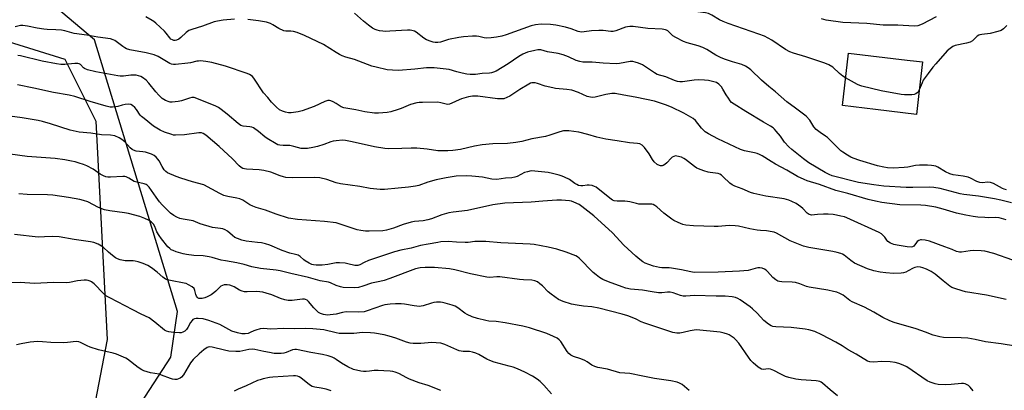
# Model space of a CAD drawing. Units: inches. Extents: x 1255771 to 1261771, y 589450 to 593450.
# Drawn here: x 1259860 to 1260296, y 591885 to 592049 of the extents above; entities that cross this region are included whole.
import ezdxf

# ---------------------------------------------------------------- set-up
doc = ezdxf.new("R2010")
doc.units = ezdxf.units.IN
doc.header["$MEASUREMENT"] = 0
for name, color, linetype in [('BLDG-Footprint', 5, 'Continuous'), ('NTRL-Farm Land', 3, 'Continuous'), ('NTRL-Trees', 3, 'Continuous'), ('Undefined', 1, 'Continuous')]:
    doc.layers.add(name, color=color, linetype=linetype)

msp = doc.modelspace()

# ---------------------------------------------------------------- linework, layer by layer
at = {"layer": 'BLDG-Footprint', "elevation": 740.1}
msp.add_lwpolyline([(1260258.09, 592017.66), (1260256.84, 592007.05), (1260238.79, 592009.17), (1260224.06, 592010.91), (1260226.79, 592034.07), (1260252.73, 592031.02), (1260256.82, 592030.53), (1260259.57, 592030.21)], close=True, dxfattribs=at)
at = {"layer": 'NTRL-Farm Land'}
msp.add_lwpolyline([(1259582.53, 592531.67), (1259688.34, 592246.26), (1259742.33, 592092.01), (1259766.98, 592063.15), (1259806.91, 592054.12), (1259879.9, 592031.5), (1259893.57, 592004.08), (1259898.63, 591907.45), (1259895.53, 591891.43), (1259887.81, 591851.52), (1259865.29, 591842.06), (1259821.33, 591820.64), (1259826.32, 591785.34), (1259863.79, 591767.51), (1259892.67, 591758.1), (1259925.8, 591730.26), (1259936.19, 591688.03), (1259954.53, 591589.33), (1259930.99, 591569.92), (1259872.4, 591558.22)], dxfattribs=at)
at = {"layer": 'NTRL-Trees'}
msp.add_lwpolyline([(1259872.4, 591558.22), (1259930.99, 591569.92), (1259954.53, 591589.33), (1259982.41, 591610.8), (1260027.65, 591605.24), (1260093.81, 591609.24), (1260195.43, 591615.88), (1260241.52, 591635.16), (1260255.21, 591677.63), (1260254.37, 591719.85), (1260238.82, 591732.2), (1260225.66, 591742.65), (1260033.52, 591757.25), (1259932.44, 591742.45), (1259907.03, 591754.45), (1259844.75, 591783.88), (1259835.71, 591807.97), (1259861.07, 591853.62), (1259906.05, 591867.68), (1259926.76, 591899.7), (1259929.75, 591919.78), (1259893.04, 592039.95), (1259864.11, 592064.48)], dxfattribs=at)
at = {"layer": 'Undefined'}
for points, elevation in [([(1260225.5, 592023.14), (1260224.31, 592023.87), (1260222.78, 592025.06), (1260219.85, 592027.92), (1260218.1, 592028.93), (1260216.23, 592029.7), (1260207.82, 592032.56), (1260202.48, 592034.17), (1260200.87, 592034.76), (1260198.86, 592035.75), (1260192.9, 592039.82), (1260189.61, 592041.65), (1260187.15, 592042.58), (1260173.48, 592047.22), (1260171.24, 592048.06), (1260169.62, 592048.81), (1260166.35, 592050.92), (1260164.87, 592051.66), (1260163.52, 592052), (1260157.81, 592052.66), (1260153.1, 592053.45), (1260150.7, 592053.62), (1260149.25, 592053.93), (1260147.57, 592054.43)], 740), ([(1259954.98, 592049.2), (1259950, 592048.73), (1259947.44, 592048.32), (1259946.05, 592047.94), (1259940.83, 592046.07), (1259936.18, 592044.59), (1259934.85, 592044.09), (1259934.17, 592043.72), (1259933.55, 592043.25), (1259931.23, 592041.01), (1259930.32, 592040.3), (1259929.26, 592039.86), (1259928.71, 592039.75), (1259928.17, 592039.74), (1259927.49, 592039.94), (1259926.88, 592040.33), (1259926.31, 592040.93), (1259924.8, 592043), (1259924, 592043.84), (1259920.16, 592047.37), (1259919.27, 592048.09), (1259918.53, 592048.56), (1259915.68, 592050.11)], 736), ([(1260296.77, 591973.61), (1260295.69, 591973.93), (1260294.88, 591974.27), (1260290.99, 591976.43), (1260289.69, 591976.96), (1260288.48, 591977.09), (1260285.95, 591976.83), (1260284.91, 591976.92), (1260283.58, 591977.4), (1260280.76, 591978.87), (1260279.72, 591979.28), (1260277.57, 591979.75), (1260273.13, 591980.32), (1260271.6, 591980.72), (1260269.68, 591981.6), (1260266.25, 591983.74), (1260265.45, 591984.09), (1260264.61, 591984.33), (1260263.47, 591984.46), (1260261.73, 591984.53), (1260258.18, 591984.52), (1260256.41, 591984.37), (1260253.05, 591983.69), (1260251.42, 591983.47), (1260246.61, 591983.32), (1260244.01, 591983.43), (1260242.36, 591983.67), (1260239.66, 591984.32), (1260231.84, 591986.62), (1260228.91, 591987.64), (1260227.88, 591988.13), (1260226.34, 591989.02), (1260224.33, 591990.25), (1260223.39, 591990.94), (1260221.92, 591992.34), (1260217.55, 591996.76), (1260216.65, 591997.43), (1260214.17, 591999), (1260212.46, 592000.42), (1260211.5, 592001.57), (1260209.7, 592004.42), (1260207.97, 592006.22), (1260206.86, 592007.12), (1260203.26, 592009.71), (1260199.55, 592012.61), (1260194.43, 592017.05), (1260191.45, 592019.44), (1260188.27, 592022.16), (1260183.51, 592026.67), (1260182.38, 592027.63), (1260181.13, 592028.36), (1260179.54, 592029.07), (1260175.4, 592030.22), (1260171.89, 592031.45), (1260170.15, 592032.16), (1260168.1, 592033.17), (1260164.08, 592035.73), (1260162.31, 592036.64), (1260160.18, 592037.36), (1260155.43, 592038.71), (1260153.8, 592039.34), (1260150.36, 592041.05), (1260149.08, 592041.77), (1260148.41, 592042.3), (1260146.84, 592043.93), (1260146.28, 592044.29), (1260145.73, 592044.5), (1260144.26, 592044.76), (1260137.94, 592045.08), (1260131.44, 592045.84), (1260130.02, 592045.89), (1260128.91, 592045.78), (1260128.06, 592045.56), (1260123.8, 592043.94), (1260122.59, 592043.65), (1260121.52, 592043.66), (1260118.12, 592044.08), (1260116.25, 592044.17), (1260113.08, 592043.98), (1260109.72, 592043.52), (1260108.6, 592043.45), (1260107.81, 592043.54), (1260107.05, 592043.74), (1260103.96, 592044.86), (1260101.56, 592045.61), (1260097.28, 592046.53), (1260094.94, 592046.84), (1260090.75, 592046.92), (1260088.21, 592046.58), (1260086.35, 592046.16), (1260075.26, 592042.22), (1260073.39, 592041.69), (1260070.93, 592041.21), (1260068.59, 592040.89), (1260066.33, 592040.77), (1260065.5, 592040.85), (1260063.15, 592041.49), (1260062.08, 592041.65), (1260060.36, 592041.62), (1260056.33, 592041.37), (1260054.32, 592041.09), (1260049.77, 592040.21), (1260046.11, 592038.94), (1260044.95, 592038.81), (1260043.77, 592038.85), (1260042.91, 592038.99), (1260042.1, 592039.22), (1260040.02, 592040.03), (1260038.86, 592040.76), (1260035.34, 592043.44), (1260034.61, 592043.82), (1260033.56, 592044.13), (1260032.74, 592044.25), (1260031.59, 592044.25), (1260023.76, 592043.8), (1260021.76, 592043.76), (1260020.64, 592043.82), (1260019.23, 592044.03), (1260018.12, 592044.27), (1260017.31, 592044.53), (1260016.01, 592045.21), (1260014.3, 592046.49), (1260012.07, 592048.29), (1260008.11, 592051.82)], 738), ([(1260265.56, 592050.19), (1260259.38, 592046.98), (1260257.44, 592046.25), (1260255.89, 592046.05), (1260248.67, 592046.47), (1260242.17, 592046.53), (1260234.96, 592047.19), (1260224.28, 592047.68), (1260216.86, 592048.68), (1260214.87, 592049.25)], 742), ([(1260000, 592011.78), (1259998.71, 592012.59), (1259997.68, 592013.07), (1259997.12, 592013.19), (1259996.32, 592013.17), (1259994.98, 592012.7), (1259990.21, 592010.46), (1259984.89, 592008.58), (1259983.21, 592008.21), (1259980.11, 592007.75), (1259978.96, 592007.74), (1259977.52, 592007.97), (1259976.19, 592008.44), (1259974.96, 592009.1), (1259973.65, 592010.21), (1259971.37, 592012.38), (1259969.74, 592014.43), (1259967.77, 592016.6), (1259963.56, 592023.04), (1259963.01, 592023.73), (1259962.4, 592024.28), (1259961.69, 592024.73), (1259960.59, 592025.17), (1259950.96, 592028.34), (1259944.95, 592030.01), (1259942.3, 592030.41), (1259939.94, 592030.66), (1259939.08, 592030.64), (1259938.27, 592030.52), (1259935.55, 592029.82), (1259934.4, 592029.65), (1259928.83, 592029.17), (1259927.96, 592029.14), (1259927.12, 592029.23), (1259926.33, 592029.51), (1259925.57, 592029.91), (1259921.17, 592032.59), (1259919.47, 592033.35), (1259915.93, 592034.29), (1259908.74, 592035.63), (1259907.22, 592036.07), (1259906.5, 592036.44), (1259905.53, 592037.07), (1259902.06, 592039.68), (1259901.26, 592040.06), (1259900.13, 592040.42), (1259894.43, 592041.13), (1259889.67, 592042.09), (1259884.09, 592042.85), (1259879.86, 592043.99), (1259878.46, 592044.28), (1259875.86, 592044.49), (1259872.01, 592044.58), (1259870.54, 592044.7), (1259867.65, 592045.14), (1259863.34, 592046.05), (1259861.3, 592046.34), (1259860.29, 592046.28), (1259857.88, 592045.76)], 734), ([(1260000, 592034.4), (1259994.37, 592037.9), (1259986.05, 592041.99), (1259982.73, 592043.21), (1259981.06, 592043.74), (1259979.95, 592043.88), (1259977.74, 592043.86), (1259976.8, 592044.03), (1259974.65, 592044.97), (1259971.95, 592046.71), (1259970.99, 592047.17), (1259969.14, 592047.75), (1259965.67, 592048.44), (1259960.83, 592049.06)], 736), ([(1260296.85, 592046.37), (1260295.34, 592044.82), (1260294.33, 592044.18), (1260292.89, 592043.7), (1260289.54, 592042.87), (1260285.75, 592042.41), (1260284.92, 592042.23), (1260284.42, 592042.02), (1260283.75, 592041.58), (1260281.63, 592039.63), (1260280.7, 592039), (1260279.07, 592038.52), (1260273.96, 592037.49), (1260272.9, 592037.09), (1260271.72, 592036.24), (1260270.45, 592035.07), (1260265.38, 592029.42), (1260264.12, 592027.87), (1260262.09, 592025.07), (1260259.82, 592022.13), (1260259.33, 592021.06), (1260258.12, 592017.87)], 740), ([(1260000, 591995.38), (1259998.72, 591995.22), (1259997.64, 591994.93), (1259994.61, 591993.75), (1259991.8, 591992.8), (1259989.62, 591992.32), (1259987.33, 591991.95), (1259985.94, 591991.9), (1259984.57, 591992), (1259981.21, 591992.89), (1259979.46, 591993.21), (1259976.48, 591993.2), (1259975.05, 591993.36), (1259974.23, 591993.64), (1259973.46, 591994.03), (1259969.41, 591996.4), (1259968.47, 591997.09), (1259965.6, 591999.53), (1259963.4, 592001.02), (1259962.63, 592001.34), (1259961.83, 592001.51), (1259958.77, 592001.75), (1259957.84, 592002.13), (1259956.69, 592003), (1259951.79, 592007.19), (1259949.04, 592009.26), (1259947.85, 592010.05), (1259946.4, 592010.75), (1259943, 592012.09), (1259938.39, 592014.08), (1259937.1, 592014.48), (1259936.11, 592014.5), (1259935.03, 592014.24), (1259931.5, 592013.05), (1259930.06, 592012.8), (1259927.45, 592012.51), (1259926.59, 592012.51), (1259926.04, 592012.6), (1259924.46, 592013.23), (1259922.98, 592014.12), (1259921.47, 592015.52), (1259920.15, 592017.03), (1259917.11, 592020.86), (1259915.87, 592022.11), (1259914.26, 592023.38), (1259913.53, 592023.74), (1259912.49, 592024.11), (1259911.43, 592024.37), (1259910.27, 592024.45), (1259909.09, 592024.38), (1259905.86, 592023.92), (1259904.45, 592023.9), (1259903.32, 592024.03), (1259893.57, 592025.82), (1259889.86, 592026.78), (1259888.55, 592027.34), (1259888.11, 592027.67), (1259886.77, 592029.06), (1259886.18, 592029.43), (1259885.7, 592029.55), (1259884.26, 592029.56), (1259879.84, 592029.14), (1259878.13, 592029.17), (1259876.15, 592029.34), (1259869.91, 592030.64), (1259860.31, 592032.98), (1259859.12, 592033.1)], 732), ([(1260298.9, 591967.85), (1260294.16, 591969.11), (1260291.4, 591969.72), (1260284.26, 591970.93), (1260277.82, 591971.6), (1260276.14, 591971.85), (1260267.42, 591974.21), (1260264.53, 591974.74), (1260262.81, 591974.81), (1260255.24, 591974.67), (1260252.35, 591974.74), (1260242.49, 591975.28), (1260238, 591975.81), (1260231.16, 591976.97), (1260219.59, 591979.88), (1260218.15, 591980.5), (1260216.42, 591981.37), (1260209.28, 591985.6), (1260206.8, 591987.38), (1260201.71, 591991.5), (1260200.37, 591992.67), (1260198.47, 591994.8), (1260196.62, 591997.35), (1260194.83, 591999.61), (1260194.06, 592000.46), (1260193.42, 592001.02), (1260192.23, 592001.83), (1260189.14, 592003.56), (1260181.3, 592008.28), (1260176.12, 592011.55), (1260174.99, 592012.36), (1260174.41, 592012.98), (1260173.59, 592014.16), (1260172.67, 592015.65), (1260171.22, 592018.25), (1260170.57, 592019.24), (1260169.43, 592020.37), (1260168.39, 592021.08), (1260167.22, 592021.48), (1260164.76, 592021.96), (1260163.05, 592022.15), (1260160.45, 592022.3), (1260158.51, 592022.19), (1260153.29, 592021.38), (1260152.19, 592021.39), (1260151.11, 592021.55), (1260149.72, 592022), (1260145.86, 592023.57), (1260142.12, 592024.74), (1260140.94, 592025.39), (1260135.53, 592028.9), (1260133.81, 592029.74), (1260132.4, 592030.16), (1260131.25, 592030.38), (1260130.15, 592030.37), (1260125.43, 592029.48), (1260124.01, 592029.38), (1260118.25, 592029.62), (1260113.37, 592030.12), (1260109.24, 592030.13), (1260107.87, 592030.42), (1260106.25, 592030.92), (1260102.86, 592032.52), (1260100.46, 592033.4), (1260098.28, 592033.91), (1260093.5, 592034.75), (1260090.58, 592035.53), (1260089.31, 592035.58), (1260087.88, 592035.32), (1260084.76, 592034.54), (1260083.66, 592034.16), (1260082.6, 592033.67), (1260080.82, 592032.66), (1260076.19, 592029.33), (1260070.82, 592026.22), (1260069.63, 592025.65), (1260068.69, 592025.4), (1260067.82, 592025.29), (1260064.59, 592025.06), (1260061.62, 592024.74), (1260059.28, 592024.73), (1260057.8, 592024.85), (1260055.76, 592025.28), (1260053.44, 592025.85), (1260050.09, 592026.84), (1260043.36, 592027.61), (1260040.02, 592027.56), (1260034.89, 592027.02), (1260027.61, 592026.49), (1260024.97, 592026.54), (1260022.62, 592026.76), (1260017.73, 592027.88), (1260015.74, 592028.42), (1260008.05, 592031.38), (1260004.27, 592032.4), (1260002.65, 592032.95), (1260001.41, 592033.53), (1260000, 592034.4)], 736), ([(1260000, 591976.77), (1259995.89, 591978.28), (1259992.8, 591978.96), (1259990.36, 591979.14), (1259980.78, 591979), (1259977.78, 591979.17), (1259976.72, 591979.36), (1259975.18, 591979.83), (1259971.09, 591981.48), (1259967.93, 591982.26), (1259965.99, 591982.52), (1259960.32, 591982.79), (1259959.47, 591982.91), (1259958.69, 591983.16), (1259957.97, 591983.54), (1259957.13, 591984.24), (1259954.1, 591987.43), (1259948.16, 591992.8), (1259942.28, 591997.79), (1259941.1, 591998.63), (1259940.39, 591998.89), (1259939.27, 591998.91), (1259932.88, 591998.04), (1259928.91, 591997.81), (1259928.07, 591997.9), (1259927.24, 591998.1), (1259923.98, 591999.2), (1259922.15, 592000.11), (1259919.08, 592001.89), (1259914.97, 592005.14), (1259913.88, 592006.09), (1259913.28, 592006.72), (1259911.57, 592009.15), (1259910.83, 592010.03), (1259909.82, 592010.99), (1259909.14, 592011.38), (1259908.07, 592011.51), (1259906.64, 592011.38), (1259905.21, 592011.13), (1259903.31, 592010.52), (1259902.47, 592010.33), (1259901.04, 592010.17), (1259899.89, 592010.22), (1259898.16, 592010.65), (1259891.12, 592012.74), (1259884.26, 592014.91), (1259881.79, 592015.5), (1259874.94, 592016.78), (1259866.11, 592018.66), (1259858.91, 592020.06)], 730), ([(1260296.63, 591960.46), (1260293.53, 591961.31), (1260291.97, 591961.48), (1260288.56, 591961.35), (1260287.15, 591961.36), (1260284.06, 591961.59), (1260282.01, 591961.87), (1260278.68, 591962.46), (1260274.58, 591963.34), (1260268.75, 591965.15), (1260265.46, 591966), (1260260.8, 591966.73), (1260258.76, 591966.9), (1260249.52, 591967.03), (1260241.56, 591968.02), (1260238.75, 591968.58), (1260235.42, 591969.42), (1260226.54, 591971.98), (1260221.11, 591973.4), (1260213.99, 591976.04), (1260208.55, 591977.68), (1260207.16, 591978.2), (1260204.25, 591979.61), (1260199.42, 591982.37), (1260194.51, 591985.03), (1260192.49, 591986.2), (1260188.54, 591988.68), (1260187.43, 591989.27), (1260186.4, 591989.69), (1260185.11, 591990.08), (1260180.79, 591990.94), (1260178.99, 591991.48), (1260168.91, 591996.26), (1260164.78, 591998.38), (1260163.33, 591999.31), (1260161.69, 592000.93), (1260159.12, 592004.3), (1260158.03, 592005.22), (1260153.91, 592007.55), (1260148.48, 592010.18), (1260145.83, 592011.33), (1260140.86, 592012.82), (1260137.41, 592013.63), (1260132.29, 592014.7), (1260127.31, 592015.51), (1260123.46, 592016.25), (1260122.02, 592016.2), (1260119.43, 592015.81), (1260114.65, 592014.63), (1260113.47, 592014.52), (1260112.62, 592014.58), (1260111.06, 592015.01), (1260107.2, 592016.74), (1260104.33, 592017.71), (1260102.03, 592018.09), (1260097.05, 592018.53), (1260095.91, 592018.72), (1260092.55, 592019.53), (1260089.17, 592020.68), (1260088.03, 592020.97), (1260087.47, 592021.02), (1260086.62, 592020.95), (1260086.08, 592020.81), (1260085.3, 592020.46), (1260081.29, 592018.11), (1260076.89, 592015.08), (1260075.61, 592014.44), (1260074.26, 592013.97), (1260073.11, 592013.85), (1260071.36, 592013.87), (1260062.66, 592015.07), (1260061.52, 592015.14), (1260060.36, 592015.1), (1260058.63, 592014.78), (1260055.48, 592013.96), (1260054.39, 592013.52), (1260051.2, 592011.98), (1260050.2, 592011.61), (1260049.44, 592011.45), (1260048.68, 592011.5), (1260046.38, 592012.2), (1260045.02, 592012.38), (1260038.2, 592012.3), (1260036.8, 592012.23), (1260035.69, 592012.08), (1260032.96, 592011.38), (1260028.84, 592009.69), (1260027.47, 592009.2), (1260024.2, 592008.22), (1260022.52, 592007.88), (1260018.69, 592007.63), (1260016.92, 592007.59), (1260012.64, 592008.16), (1260008.72, 592009.12), (1260003.34, 592009.99), (1260002.24, 592010.44), (1260000, 592011.78)], 734), ([(1260258.12, 592017.87), (1260257.74, 592017.22), (1260257.22, 592016.55), (1260256.59, 592016.08), (1260255.88, 592015.81), (1260254.76, 592015.66), (1260252.73, 592015.63), (1260251.58, 592015.67), (1260250.1, 592015.87), (1260241.25, 592017.38), (1260232.63, 592019.54), (1260231.81, 592019.81), (1260230.74, 592020.3), (1260225.5, 592023.14)], 740), ([(1260000, 591959), (1259994.85, 591959.64), (1259982.94, 591960.56), (1259978.88, 591961.2), (1259973.49, 591962.96), (1259968.69, 591964.73), (1259964.59, 591965.9), (1259963.05, 591966.43), (1259961.83, 591967.06), (1259958.68, 591969.06), (1259957.39, 591969.7), (1259956, 591970.05), (1259951.99, 591970.75), (1259950.26, 591971.23), (1259948.44, 591972.09), (1259941.49, 591975.81), (1259936.34, 591977.14), (1259931.23, 591978.78), (1259929.11, 591979.56), (1259925.41, 591981.16), (1259924.53, 591981.76), (1259923.84, 591982.57), (1259922.97, 591983.98), (1259921.65, 591986.49), (1259921.11, 591987.29), (1259920.32, 591988.09), (1259919.43, 591988.79), (1259918.22, 591989.47), (1259915.55, 591990.33), (1259914.46, 591990.54), (1259911.47, 591990.78), (1259910.3, 591991.15), (1259909.67, 591991.54), (1259908.84, 591992.24), (1259906.41, 591994.83), (1259905.17, 591995.95), (1259903.97, 591996.71), (1259902.1, 591997.49), (1259900.18, 591997.88), (1259896.18, 591998), (1259891.36, 591998.79), (1259886.29, 591999.22), (1259884.85, 591999.44), (1259882.27, 592000.06), (1259873.62, 592002.89), (1259870.02, 592003.88), (1259868.04, 592004.32), (1259861.02, 592005.54), (1259843.3, 592007.86)], 728), ([(1260299.45, 591942.58), (1260291.14, 591945.44), (1260287.13, 591946.47), (1260285.43, 591946.68), (1260282.04, 591946.81), (1260280.58, 591946.68), (1260276.75, 591946.14), (1260275.88, 591946.11), (1260275.34, 591946.17), (1260274.62, 591946.42), (1260272.66, 591947.33), (1260269.48, 591948.52), (1260262.62, 591950.94), (1260260.75, 591951.45), (1260259.13, 591951.58), (1260258.61, 591951.52), (1260257.88, 591951.22), (1260257.22, 591950.77), (1260256.83, 591950.4), (1260255.69, 591948.8), (1260255.06, 591948.42), (1260254.54, 591948.3), (1260252.81, 591948.43), (1260248.36, 591949.14), (1260246.9, 591949.45), (1260245.39, 591950.1), (1260244.24, 591950.8), (1260243.69, 591951.37), (1260242.82, 591952.76), (1260242.45, 591953.2), (1260241.36, 591954.17), (1260240.39, 591954.81), (1260226.09, 591961.25), (1260224.99, 591961.65), (1260223.35, 591962.09), (1260221.41, 591962.53), (1260220, 591962.73), (1260217.71, 591962.87), (1260215.7, 591962.88), (1260213.11, 591962.77), (1260210.45, 591962.52), (1260209.9, 591962.56), (1260209.38, 591962.7), (1260208.52, 591963.33), (1260206.58, 591965.42), (1260205.74, 591966.17), (1260203.68, 591967.57), (1260201.76, 591968.55), (1260200.42, 591969.08), (1260198.3, 591969.65), (1260190.18, 591970.87), (1260184.81, 591972.04), (1260183.42, 591972.49), (1260179.66, 591974.08), (1260176.52, 591975.23), (1260175.3, 591975.81), (1260174.21, 591976.54), (1260171.36, 591979.36), (1260170.5, 591980.09), (1260169.8, 591980.54), (1260169.05, 591980.82), (1260167.97, 591981.06), (1260165.5, 591981.27), (1260164.68, 591981.41), (1260162.78, 591982.01), (1260160.38, 591982.92), (1260159.62, 591983.31), (1260158.67, 591983.96), (1260154.64, 591987.13), (1260153.92, 591987.57), (1260152.82, 591988.04), (1260150.83, 591988.61), (1260150.27, 591988.63), (1260149.51, 591988.44), (1260148.79, 591988.07), (1260148.34, 591987.73), (1260146.34, 591985.55), (1260145.46, 591984.87), (1260144.75, 591984.5), (1260144.25, 591984.34), (1260143.58, 591984.3), (1260143.14, 591984.38), (1260142.14, 591984.91), (1260140.81, 591986.07), (1260140.02, 591987.15), (1260138.55, 591989.55), (1260136.45, 591992.43), (1260135.44, 591993.46), (1260134.47, 591993.99), (1260133.35, 591994.22), (1260129.84, 591994.46), (1260124.38, 591995.33), (1260119.31, 591996.02), (1260115.4, 591996.89), (1260111.45, 591998.15), (1260107.48, 591999.14), (1260102.98, 591999.81), (1260101.9, 591999.83), (1260100.58, 591999.7), (1260098.98, 591999.3), (1260094.62, 591997.77), (1260092.72, 591997.22), (1260086.66, 591996.19), (1260082.16, 591995.08), (1260079.56, 591994.57), (1260075.77, 591994.17), (1260069.32, 591993.97), (1260064.62, 591993.53), (1260061.26, 591992.92), (1260055.05, 591991.55), (1260051.65, 591991.13), (1260049.37, 591990.93), (1260044.98, 591990.97), (1260040.21, 591991.65), (1260035.67, 591992.12), (1260033.16, 591992.1), (1260029.08, 591991.89), (1260023.26, 591991.86), (1260021.52, 591991.93), (1260017.02, 591992.63), (1260007.1, 591994.88), (1260004.18, 591995.44), (1260002.74, 591995.56), (1260000, 591995.38)], 732), ([(1260000, 591941.34), (1259996.3, 591940.64), (1259993.86, 591940.35), (1259991.1, 591940.37), (1259989.97, 591940.5), (1259989.24, 591940.67), (1259988.01, 591941.2), (1259986.33, 591942.19), (1259985.67, 591942.69), (1259984.06, 591944.17), (1259983.11, 591944.73), (1259982.04, 591945.1), (1259979.46, 591945.7), (1259976.16, 591946.77), (1259970.6, 591949.19), (1259968.67, 591949.8), (1259966.92, 591950.17), (1259965.16, 591950.44), (1259960.22, 591951), (1259958.25, 591951.44), (1259956.31, 591952.09), (1259955.18, 591952.64), (1259954.05, 591953.47), (1259951.91, 591955.33), (1259950.91, 591955.91), (1259949.85, 591956.37), (1259948.83, 591956.6), (1259946.38, 591956.83), (1259945.25, 591957.06), (1259939.84, 591958.64), (1259936.64, 591959.93), (1259932.26, 591960.62), (1259930.83, 591961.04), (1259929.44, 591961.55), (1259928.14, 591962.26), (1259926.72, 591963.33), (1259923.05, 591966.97), (1259921.81, 591968.4), (1259920.3, 591970.37), (1259917.28, 591974.8), (1259916.31, 591975.78), (1259915.86, 591976.08), (1259915.08, 591976.39), (1259911.71, 591977.09), (1259910.64, 591977.41), (1259908.29, 591978.78), (1259906.98, 591979.38), (1259906.44, 591979.53), (1259905.6, 591979.6), (1259900.07, 591979.24), (1259898.91, 591979.25), (1259898.08, 591979.4), (1259897.05, 591979.81), (1259895.57, 591980.6), (1259892.46, 591982.79), (1259889.58, 591984.28), (1259888.21, 591984.84), (1259886.24, 591985.48), (1259884.53, 591985.98), (1259882.79, 591986.39), (1259879.94, 591986.93), (1259875.62, 591987.55), (1259863.23, 591988.48), (1259855.77, 591989.48)], 726), ([(1260296.56, 591925.1), (1260287.92, 591927.07), (1260278.56, 591928.56), (1260277.16, 591928.94), (1260273.84, 591930.02), (1260272.49, 591930.53), (1260271.58, 591931.03), (1260268.75, 591933.49), (1260265.07, 591936.31), (1260263.36, 591937.51), (1260261.25, 591938.63), (1260259.68, 591939.22), (1260258.61, 591939.52), (1260257.53, 591939.59), (1260256.19, 591939.36), (1260255.41, 591939.03), (1260253.16, 591937.79), (1260252.16, 591937.32), (1260251.15, 591936.98), (1260250.06, 591936.8), (1260246.65, 591936.7), (1260243.37, 591936.93), (1260240.73, 591937.22), (1260237.92, 591937.79), (1260235.15, 591938.76), (1260229.49, 591941.26), (1260227.8, 591942.34), (1260224.83, 591944.7), (1260224.14, 591945.14), (1260223.39, 591945.48), (1260221.74, 591945.97), (1260219.78, 591946.44), (1260209.29, 591948.16), (1260206.89, 591948.78), (1260200.92, 591951.1), (1260194.91, 591954.43), (1260193.88, 591954.91), (1260193.06, 591955.16), (1260190.5, 591955.54), (1260187.76, 591955.68), (1260186.31, 591955.86), (1260183.11, 591956.45), (1260178.05, 591957.57), (1260176.62, 591957.8), (1260173.99, 591957.85), (1260169.1, 591957.51), (1260167.35, 591957.47), (1260158.2, 591957.79), (1260154.79, 591958.08), (1260153.4, 591958.33), (1260151.32, 591959.19), (1260149.53, 591960.08), (1260148.55, 591960.66), (1260145.03, 591963.39), (1260141.99, 591966.15), (1260141.05, 591966.8), (1260140.3, 591967.16), (1260139.77, 591967.31), (1260138.93, 591967.39), (1260134.02, 591967.34), (1260132.88, 591967.56), (1260130.06, 591968.32), (1260128.92, 591968.55), (1260127.73, 591968.62), (1260124.45, 591968.63), (1260123.04, 591968.83), (1260122.35, 591969.13), (1260121.7, 591969.57), (1260116.01, 591974.14), (1260115.06, 591974.83), (1260114.33, 591975.21), (1260113.3, 591975.52), (1260111.95, 591975.71), (1260111.17, 591975.68), (1260109.14, 591975.37), (1260108.31, 591975.43), (1260107.22, 591975.65), (1260106.48, 591975.95), (1260105.58, 591976.48), (1260103.22, 591978.3), (1260101.14, 591979.31), (1260100.06, 591979.72), (1260098.65, 591980.13), (1260095.8, 591980.86), (1260093.84, 591981.26), (1260088, 591981.97), (1260086.26, 591982), (1260084.64, 591981.68), (1260083.33, 591981.26), (1260080.13, 591979.63), (1260079.05, 591979.21), (1260077.73, 591978.99), (1260074.88, 591978.87), (1260071.14, 591978.3), (1260068.84, 591978.4), (1260064.77, 591979.27), (1260060.06, 591979.76), (1260057.75, 591979.84), (1260053.05, 591979.69), (1260048.75, 591979.01), (1260044.2, 591978.11), (1260040.59, 591977.01), (1260036.56, 591975.64), (1260035.17, 591975.3), (1260032.02, 591974.85), (1260027.44, 591974.44), (1260021.46, 591973.8), (1260019.43, 591973.85), (1260015.07, 591974.23), (1260010.41, 591975.09), (1260001.98, 591976.32), (1260000, 591976.77)], 730), ([(1260000, 591931.36), (1259997.56, 591932.52), (1259996.65, 591932.82), (1259992.91, 591933.48), (1259987.81, 591934.95), (1259979.97, 591936.61), (1259975.18, 591937.84), (1259973.43, 591938.1), (1259966.45, 591938.83), (1259962.65, 591939.67), (1259959.23, 591940.66), (1259956.09, 591941.45), (1259951.02, 591942.22), (1259949.04, 591942.6), (1259945.16, 591943.77), (1259943.73, 591944.1), (1259941.11, 591944.52), (1259937.01, 591944.63), (1259933.74, 591944.99), (1259932.29, 591945.29), (1259929.19, 591946.27), (1259927.81, 591946.77), (1259927.03, 591947.16), (1259926.32, 591947.66), (1259925.5, 591948.49), (1259922.7, 591951.98), (1259921.67, 591953.41), (1259920.69, 591955.15), (1259919.68, 591957.51), (1259919.15, 591958.41), (1259918.18, 591959.44), (1259916.86, 591960.32), (1259915.32, 591961.03), (1259913.12, 591961.87), (1259908.11, 591963.22), (1259906.37, 591963.53), (1259899.88, 591964.33), (1259897.46, 591964.84), (1259894.81, 591965.9), (1259890.06, 591968.29), (1259888.22, 591968.96), (1259886.5, 591969.34), (1259881.52, 591970.21), (1259874.53, 591971.24), (1259872.24, 591971.4), (1259863.15, 591971.59), (1259859.53, 591971.96)], 724), ([(1260307.08, 591903.49), (1260294.33, 591905.54), (1260287.41, 591906.45), (1260282.92, 591907.49), (1260279.58, 591908.12), (1260276.72, 591908.25), (1260268.89, 591908.37), (1260267.14, 591908.58), (1260264.26, 591909.32), (1260260.93, 591910.67), (1260256.69, 591912.24), (1260246.97, 591915), (1260245.05, 591915.67), (1260241.93, 591917.19), (1260237.94, 591919.56), (1260233.89, 591921.78), (1260228.33, 591924.12), (1260227.39, 591924.73), (1260225.16, 591926.53), (1260224.44, 591927.03), (1260222.9, 591927.83), (1260221.57, 591928.39), (1260220.2, 591928.74), (1260217.69, 591929.25), (1260209.3, 591930.65), (1260208.2, 591930.97), (1260205.29, 591932.14), (1260203.35, 591932.7), (1260201.89, 591932.85), (1260197.24, 591932.92), (1260196.19, 591933.06), (1260195.56, 591933.26), (1260194.65, 591933.8), (1260193.33, 591934.9), (1260190.94, 591937.56), (1260190.29, 591938.17), (1260189.64, 591938.59), (1260188.59, 591938.95), (1260187.48, 591939.14), (1260186.65, 591939.14), (1260185.53, 591938.93), (1260182.34, 591938.06), (1260178.54, 591937.74), (1260169.04, 591937.27), (1260158.52, 591937.17), (1260156.94, 591937.33), (1260152.87, 591938.25), (1260148.49, 591938.99), (1260147.33, 591939.1), (1260144.19, 591939.15), (1260143.06, 591939.27), (1260140.52, 591939.91), (1260138.33, 591940.61), (1260136.83, 591941.23), (1260135.71, 591941.86), (1260134.39, 591942.78), (1260132.61, 591944.27), (1260127.31, 591949.25), (1260122.28, 591954.58), (1260114.07, 591962.13), (1260112.76, 591963.25), (1260108.81, 591966.31), (1260107.61, 591967.14), (1260105.22, 591968.26), (1260104.23, 591968.58), (1260103.21, 591968.77), (1260099.7, 591969.13), (1260097.65, 591969.14), (1260091.44, 591968.7), (1260086.33, 591968.23), (1260074.6, 591967.72), (1260069.35, 591967.07), (1260058.15, 591964.53), (1260051.77, 591963.82), (1260049.83, 591963.53), (1260046.84, 591962.61), (1260042.17, 591960.91), (1260040.64, 591960.42), (1260038.47, 591960), (1260034.67, 591959.64), (1260033.22, 591959.41), (1260029.6, 591958.29), (1260025.43, 591956.69), (1260022.32, 591955.88), (1260020.6, 591955.59), (1260014.55, 591955.32), (1260012.97, 591955.38), (1260010.94, 591955.61), (1260009.26, 591956.01), (1260002.26, 591958.37), (1260000, 591959)], 728), ([(1260000, 591918.66), (1259997.34, 591918.33), (1259996.13, 591918.29), (1259994.42, 591918.5), (1259993.11, 591918.92), (1259992.19, 591919.46), (1259991.55, 591920.02), (1259990.16, 591921.47), (1259987.71, 591924.33), (1259987.1, 591924.88), (1259986.45, 591925.21), (1259985.96, 591925.3), (1259985.11, 591925.29), (1259981.62, 591924.82), (1259980.46, 591924.73), (1259978.73, 591924.77), (1259977.31, 591924.94), (1259975.34, 591925.57), (1259971.45, 591927.23), (1259968.98, 591928.03), (1259967.59, 591928.39), (1259966.23, 591928.55), (1259964.57, 591928.63), (1259960.56, 591928.48), (1259959.47, 591928.58), (1259958.41, 591928.78), (1259957.14, 591929.3), (1259954.78, 591930.76), (1259954.05, 591931.12), (1259952.95, 591931.44), (1259951.81, 591931.63), (1259950.96, 591931.68), (1259950.42, 591931.61), (1259949.67, 591931.37), (1259948.96, 591931), (1259948.33, 591930.5), (1259946.77, 591928.83), (1259945.86, 591928.05), (1259944.66, 591927.29), (1259942.89, 591926.35), (1259941.83, 591925.94), (1259940.74, 591925.66), (1259939.94, 591925.54), (1259939.24, 591925.6), (1259938.91, 591925.75), (1259938.59, 591926.03), (1259938.2, 591926.67), (1259937.92, 591927.43), (1259937.5, 591929.17), (1259937.08, 591930), (1259936.32, 591930.71), (1259934.63, 591931.72), (1259933.61, 591932.19), (1259932.76, 591932.43), (1259926.62, 591933.56), (1259925.23, 591933.91), (1259924.45, 591934.22), (1259923.27, 591935), (1259920.78, 591937.26), (1259918.27, 591939.18), (1259916.58, 591940.17), (1259914.55, 591941.09), (1259912.41, 591941.79), (1259911.05, 591942.14), (1259910.19, 591942.23), (1259907.8, 591942.22), (1259906.65, 591942.31), (1259904.45, 591942.73), (1259903.14, 591943.16), (1259902.39, 591943.6), (1259901, 591944.66), (1259899.19, 591946.16), (1259897.03, 591948.1), (1259896.12, 591948.81), (1259894.58, 591949.6), (1259892.7, 591950.35), (1259891.28, 591950.67), (1259883.99, 591951.73), (1259877.43, 591952.87), (1259874.24, 591953.01), (1259870.93, 591952.81), (1259868.1, 591952.77), (1259857.69, 591953.88)], 722), ([(1260281.96, 591884.79), (1260280.69, 591886.37), (1260279.84, 591887.08), (1260278.39, 591887.79), (1260277.61, 591887.96), (1260276.77, 591887.97), (1260272.2, 591887.53), (1260269.62, 591887.48), (1260266.47, 591887.55), (1260265.08, 591887.82), (1260262.91, 591888.58), (1260261.61, 591889.19), (1260252.61, 591895.31), (1260251.01, 591896.12), (1260249.07, 591896.91), (1260247.43, 591897.32), (1260245.22, 591897.63), (1260241.54, 591897.7), (1260237.79, 591897.45), (1260236.16, 591897.61), (1260235.12, 591897.92), (1260230.1, 591901.05), (1260226.64, 591902.97), (1260223.96, 591904.71), (1260221.22, 591906.32), (1260214.91, 591909.56), (1260211.84, 591910.96), (1260209.25, 591911.69), (1260207.55, 591912.01), (1260201.38, 591912.77), (1260194.67, 591913.09), (1260193.3, 591913.29), (1260192.52, 591913.51), (1260191.31, 591914.24), (1260189.28, 591915.88), (1260186.31, 591919.07), (1260184.27, 591921.06), (1260183.2, 591921.99), (1260178.86, 591925), (1260177.85, 591925.55), (1260176.82, 591925.99), (1260175.29, 591926.36), (1260172.14, 591926.58), (1260168.18, 591926.62), (1260158.67, 591926.88), (1260154.75, 591926.63), (1260153.61, 591926.64), (1260152.48, 591926.88), (1260149.17, 591928.05), (1260147.77, 591928.41), (1260146.69, 591928.43), (1260144.21, 591928.11), (1260142.75, 591928.16), (1260139.82, 591928.51), (1260135.57, 591929.23), (1260130.26, 591929.77), (1260128.28, 591930.17), (1260126.59, 591930.73), (1260120.49, 591933), (1260118.11, 591934.06), (1260116.59, 591934.89), (1260115.02, 591936.03), (1260113.75, 591937.11), (1260107.61, 591943.44), (1260106.79, 591944.06), (1260106.08, 591944.45), (1260101.86, 591946.1), (1260097.61, 591947.36), (1260093.89, 591948.31), (1260087.66, 591949.55), (1260085.92, 591949.69), (1260072.96, 591950.29), (1260066.21, 591950.79), (1260061.45, 591950.81), (1260058.38, 591950.39), (1260057.17, 591950.32), (1260053.31, 591950.48), (1260049.58, 591950.77), (1260046.37, 591950.64), (1260044.94, 591950.44), (1260040.67, 591949.58), (1260037.33, 591949.01), (1260033.27, 591947.89), (1260028.65, 591946.91), (1260025.83, 591946.21), (1260014.26, 591942.37), (1260012.4, 591941.59), (1260010.5, 591940.53), (1260009.57, 591940.22), (1260009.1, 591940.16), (1260008.26, 591940.24), (1260005.15, 591941), (1260004.03, 591941.17), (1260001.47, 591941.37), (1260000, 591941.34)], 726), ([(1260221.97, 591882.55), (1260218.62, 591885.26), (1260215.32, 591888.18), (1260214.61, 591888.67), (1260214.16, 591888.87), (1260213.37, 591889.07), (1260212.51, 591889.16), (1260205.79, 591889.57), (1260203.49, 591889.98), (1260200.35, 591890.66), (1260198.95, 591891.08), (1260196.8, 591892.09), (1260193.8, 591893.69), (1260192.2, 591894.33), (1260191.38, 591894.43), (1260188.96, 591894.15), (1260188.23, 591894.3), (1260187.52, 591894.72), (1260186.84, 591895.25), (1260184.63, 591897.18), (1260183.58, 591898.2), (1260182.5, 591899.6), (1260178.17, 591905.8), (1260176.78, 591907.45), (1260176.16, 591908.02), (1260175.22, 591908.71), (1260173.97, 591909.49), (1260173.18, 591909.87), (1260171.76, 591910.3), (1260170.02, 591910.67), (1260159.54, 591911.69), (1260158.42, 591911.63), (1260156.75, 591911.37), (1260153.57, 591910.51), (1260152.19, 591910.29), (1260150.79, 591910.26), (1260148.97, 591910.63), (1260136.58, 591914.67), (1260135.03, 591915.29), (1260132.72, 591916.48), (1260131.7, 591916.92), (1260129.09, 591917.87), (1260126.65, 591918.64), (1260116.34, 591921.37), (1260113.23, 591921.89), (1260109.53, 591922.16), (1260106.72, 591922.59), (1260104.16, 591923.15), (1260100.45, 591924.23), (1260098.45, 591925.18), (1260095.13, 591927.52), (1260093.77, 591928.62), (1260091.28, 591931.19), (1260090.21, 591932.16), (1260089.08, 591932.98), (1260087.93, 591933.46), (1260086.62, 591933.66), (1260082.96, 591933.8), (1260081.19, 591933.97), (1260072.42, 591935.14), (1260071.05, 591935.15), (1260068.08, 591934.91), (1260066.75, 591934.97), (1260059.53, 591936.54), (1260052.46, 591938.29), (1260050.19, 591938.76), (1260043.52, 591939.29), (1260039.46, 591939.26), (1260037.23, 591939.13), (1260035.08, 591938.66), (1260023.76, 591934.47), (1260021.29, 591933.62), (1260019.36, 591933.06), (1260015.7, 591932.34), (1260011.76, 591931.03), (1260009.87, 591930.52), (1260008.16, 591930.38), (1260003.16, 591930.53), (1260001.9, 591930.76), (1260000, 591931.36)], 724), ([(1260000, 591910.44), (1259994.48, 591911.74), (1259989.66, 591912.19), (1259986.45, 591912.29), (1259981.45, 591912.26), (1259976.88, 591912.39), (1259971.11, 591911.97), (1259967.87, 591912.39), (1259966.42, 591912.2), (1259964.41, 591911.66), (1259963.62, 591911.34), (1259962, 591910.52), (1259961.06, 591910.18), (1259959.68, 591909.98), (1259958.28, 591909.99), (1259956.28, 591910.4), (1259953.76, 591911.16), (1259948.53, 591914.04), (1259943.67, 591915.87), (1259941.13, 591916.58), (1259938.88, 591916.79), (1259938.05, 591916.76), (1259937.28, 591916.59), (1259936.6, 591916.25), (1259936.2, 591915.93), (1259935.54, 591915.06), (1259934.27, 591912.82), (1259933.68, 591911.92), (1259932.98, 591911.15), (1259932.13, 591910.64), (1259931.43, 591910.42), (1259930.59, 591910.36), (1259928, 591910.56), (1259926, 591910.8), (1259924.97, 591911.12), (1259924.04, 591911.67), (1259919.78, 591915.2), (1259917.28, 591917), (1259913.64, 591918.74), (1259910.05, 591920.65), (1259899.81, 591925.84), (1259898.31, 591926.69), (1259896.96, 591927.81), (1259892.86, 591932.05), (1259891.76, 591932.96), (1259891.05, 591933.32), (1259890.29, 591933.58), (1259889.49, 591933.71), (1259888.39, 591933.76), (1259885.52, 591933.48), (1259881.96, 591932.68), (1259880.69, 591932.53), (1259874.94, 591932.66), (1259866.46, 591932.3), (1259860.06, 591932.69), (1259855.71, 591932.52)], 720), ([(1260156.19, 591884.86), (1260153.16, 591887.57), (1260152.03, 591888.23), (1260150.97, 591888.65), (1260148.2, 591889.25), (1260140.92, 591890.21), (1260135.77, 591891.28), (1260129.94, 591892.36), (1260125.57, 591892.76), (1260120.05, 591894.37), (1260115.85, 591895.15), (1260114.45, 591895.55), (1260113.12, 591896.13), (1260111.04, 591897.64), (1260110.11, 591898.16), (1260108.3, 591898.86), (1260105.12, 591899.88), (1260103.92, 591900.6), (1260103.04, 591901.33), (1260102.29, 591902.17), (1260099.42, 591906.6), (1260098.66, 591907.38), (1260097.79, 591908.03), (1260096.23, 591908.81), (1260093.29, 591910.06), (1260085.53, 591912.61), (1260082.67, 591913.35), (1260074.81, 591914.86), (1260070.87, 591915.46), (1260067.59, 591915.64), (1260066.25, 591915.82), (1260062.49, 591916.82), (1260060.25, 591917.52), (1260057.95, 591918.58), (1260056.99, 591919.18), (1260053.92, 591921.43), (1260052.66, 591922.16), (1260051.29, 591922.64), (1260048.18, 591923.56), (1260047.04, 591923.84), (1260046.18, 591923.95), (1260044.43, 591923.97), (1260043.28, 591923.87), (1260042.16, 591923.58), (1260038.55, 591922.42), (1260037.69, 591922.22), (1260036.83, 591922.13), (1260034.59, 591922.32), (1260030.23, 591923.03), (1260028.81, 591923.19), (1260026.31, 591923.3), (1260023.96, 591923.12), (1260021.6, 591922.81), (1260020.48, 591922.54), (1260013.73, 591920.09), (1260012.34, 591919.72), (1260010, 591919.6), (1260004.44, 591919.69), (1260002.84, 591919.41), (1260000, 591918.66)], 722), ([(1260095.38, 591883.44), (1260091.91, 591887.28), (1260090.3, 591888.88), (1260088.99, 591889.9), (1260086.87, 591891.25), (1260083.46, 591892.99), (1260080.23, 591894.43), (1260078.29, 591895.19), (1260076.59, 591895.72), (1260070.01, 591897.49), (1260068.08, 591898.12), (1260066.74, 591898.79), (1260063.08, 591900.84), (1260061.75, 591901.46), (1260060.4, 591901.86), (1260059.04, 591902.14), (1260056.17, 591902.2), (1260054.51, 591902.46), (1260053.42, 591902.87), (1260048.03, 591905.32), (1260047.2, 591905.62), (1260046.35, 591905.81), (1260044.32, 591906.01), (1260042.28, 591906.1), (1260037.53, 591905.64), (1260034.11, 591905.68), (1260032.71, 591905.85), (1260031.08, 591906.32), (1260026.35, 591908.04), (1260023.46, 591908.95), (1260021.28, 591909.48), (1260016.9, 591910.3), (1260015.16, 591910.46), (1260011.71, 591910.54), (1260007.83, 591910.19), (1260002.85, 591910.06), (1260001.39, 591910.16), (1260000, 591910.44)], 720), ([(1260000, 591898.6), (1259999.15, 591899.16), (1259998.16, 591899.66), (1259996.44, 591900.26), (1259993.99, 591900.78), (1259988.73, 591901.66), (1259982.45, 591903), (1259981.64, 591903.03), (1259980.63, 591902.86), (1259977.9, 591901.71), (1259976.8, 591901.37), (1259975.67, 591901.24), (1259974.24, 591901.25), (1259972.52, 591901.35), (1259970.5, 591901.65), (1259967.94, 591902.13), (1259963.99, 591903.04), (1259962.82, 591903.21), (1259961.35, 591903.1), (1259958.72, 591902.44), (1259957.37, 591902.2), (1259955.66, 591902.18), (1259952.52, 591902.34), (1259950.51, 591902.71), (1259945.07, 591904.14), (1259943.95, 591904.25), (1259943.35, 591904.12), (1259942.85, 591903.88), (1259941.41, 591902.87), (1259939.35, 591901.2), (1259936.66, 591898.64), (1259935.51, 591897.13), (1259932.41, 591891.9), (1259931.56, 591890.76), (1259931, 591890.33), (1259930.27, 591890.01), (1259929.43, 591889.84), (1259928.6, 591889.83), (1259927.52, 591889.99), (1259926.71, 591890.2), (1259922.68, 591891.75), (1259921.59, 591892.1), (1259917.78, 591892.76), (1259914.92, 591893.61), (1259913.92, 591894.1), (1259912.29, 591895.13), (1259907.62, 591898.72), (1259906.88, 591899.2), (1259905.82, 591899.73), (1259902.77, 591900.99), (1259901.36, 591901.47), (1259894.79, 591902.94), (1259891.12, 591904.04), (1259889.75, 591904.61), (1259886.85, 591906.17), (1259886.03, 591906.47), (1259884.88, 591906.57), (1259881.02, 591906.08), (1259879.25, 591906.02), (1259873.64, 591906.15), (1259870.05, 591906.5), (1259867.87, 591906.58), (1259864.48, 591906.35), (1259860.51, 591905.58), (1259858.55, 591905.12)], 718), ([(1260046.28, 591884.96), (1260040.78, 591887.13), (1260036.79, 591888.34), (1260032.51, 591889.95), (1260031.21, 591890.54), (1260027.68, 591892.45), (1260026.12, 591893.03), (1260025.04, 591893.29), (1260023.91, 591893.43), (1260021.05, 591893.67), (1260018.65, 591893.77), (1260016.86, 591893.74), (1260014.69, 591893.4), (1260013.21, 591893.28), (1260012.03, 591893.27), (1260010.87, 591893.43), (1260007.72, 591894.27), (1260005.09, 591895.33), (1260002.29, 591896.93), (1260000, 591898.6)], 718), ([(1259997.73, 591884.78), (1259996.96, 591885.08), (1259995.57, 591885.43), (1259993.32, 591885.92), (1259990.5, 591886.41), (1259989.43, 591886.73), (1259988.26, 591887.47), (1259984.39, 591890.57), (1259983.63, 591891), (1259982.83, 591891.25), (1259982, 591891.34), (1259981.17, 591891.33), (1259971.98, 591890.81), (1259970.56, 591890.62), (1259967.72, 591890.04), (1259966.32, 591889.69), (1259965.25, 591889.32), (1259960.17, 591886.93), (1259956.63, 591885.54), (1259954.84, 591884.6)], 716)]:
    msp.add_lwpolyline(points, dxfattribs=dict(at, elevation=elevation))

doc.saveas('drawing.dxf')
